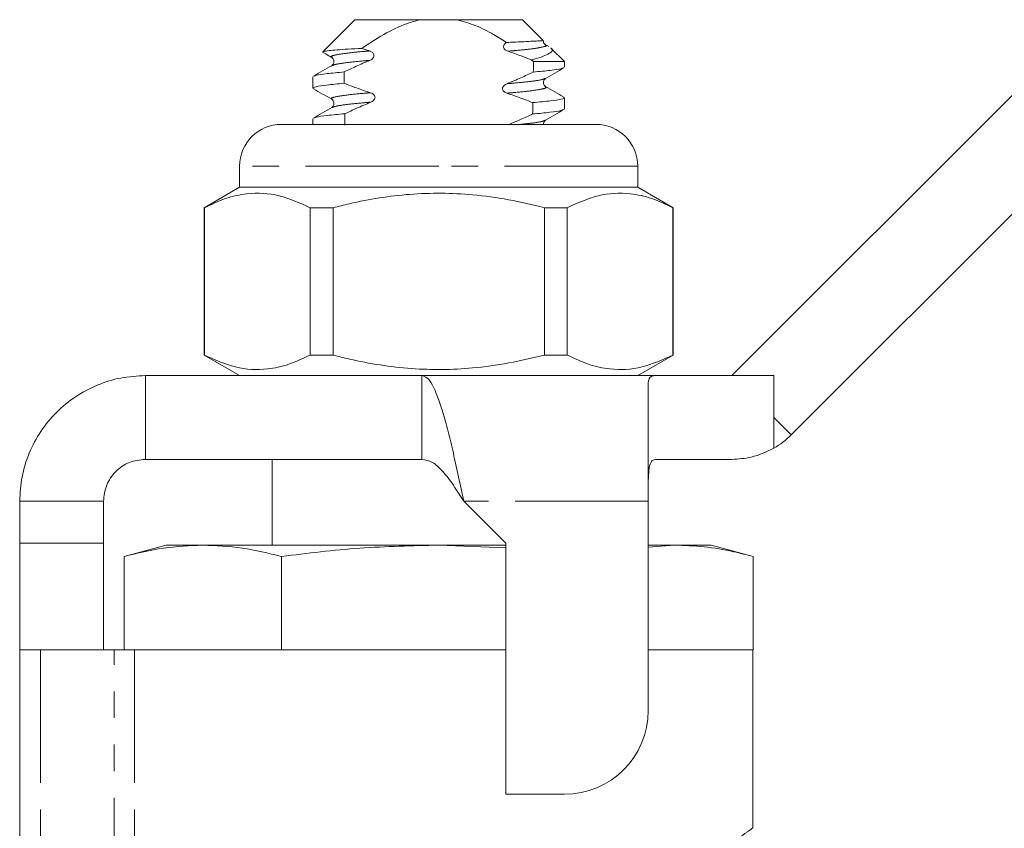
# Model space of a CAD drawing. Units: millimetres. Extents: x 114 to 293, y 86 to 265.
# Drawn here: x 141 to 188, y 225 to 264 of the extents above; entities that cross this region are included whole.
import ezdxf

# ---------------------------------------------------------------- set-up
doc = ezdxf.new("R2010")
doc.units = ezdxf.units.MM
doc.linetypes.add('PHANTOM', pattern=[12.7, 6.35, -1.27, 1.27, -1.27, 1.27, -1.27])

msp = doc.modelspace()

# ---------------------------------------------------------------- linework, layer by layer
at = {"color": 7, "linetype": 'Continuous', "lineweight": 15}
for p, q in [((156.908, 263.771), (155.377, 262.24)), ((160.019, 263.771), (156.908, 263.771)), ((160.019, 263.771), (161.797, 263.771)), ((164.908, 263.771), (161.797, 263.771)), ((165.902, 262.778), (164.908, 263.771)), ((157.243, 262.4), (157.609, 262.277)), ((165.972, 262.572), (165.988, 262.566)), ((166.165, 262.485), (166.027, 262.565)), ((166.908, 261.771), (166.261, 262.418)), ((155.393, 262.215), (155.367, 262.225)), ((165.319, 261.859), (165.435, 261.771)), ((166.908, 261.771), (165.435, 261.771)), ((166.908, 261.499), (166.908, 261.771)), ((154.908, 261.043), (154.908, 260.499)), ((174.908, 246.771), (188.56, 260.423)), ((166.908, 259.499), (166.908, 260.043)), ((154.908, 259.043), (154.908, 258.771)), ((153.408, 258.771), (160.908, 258.771)), ((160.908, 258.771), (168.408, 258.771)), ((177.737, 243.943), (191.388, 257.594)), ((151.408, 256.771), (151.408, 255.771)), ((170.408, 255.771), (170.408, 256.771)), ((151.408, 255.771), (149.708, 254.789)), ((170.408, 255.771), (151.408, 255.771)), ((172.108, 254.789), (170.408, 255.771)), ((149.708, 254.789), (149.708, 247.752)), ((149.726, 254.789), (149.708, 254.789)), ((149.726, 254.789), (149.726, 247.752)), ((155.864, 254.789), (154.77, 254.789)), ((154.77, 247.752), (154.77, 254.789)), ((155.864, 247.752), (155.864, 254.789)), ((165.952, 254.789), (165.952, 247.752)), ((167.047, 254.789), (165.952, 254.789)), ((167.047, 247.752), (167.047, 254.789)), ((172.108, 254.789), (172.09, 254.789)), ((172.09, 254.789), (172.09, 247.752)), ((172.108, 247.752), (172.108, 254.789)), ((149.708, 247.752), (151.408, 246.771)), ((149.726, 247.752), (149.708, 247.752)), ((155.864, 247.752), (154.77, 247.752)), ((167.047, 247.752), (165.952, 247.752)), ((170.408, 246.771), (172.108, 247.752)), ((172.108, 247.752), (172.09, 247.752)), ((146.908, 246.771), (146.908, 242.771)), ((146.908, 246.771), (160.108, 246.771)), ((171.251, 246.771), (160.108, 246.771)), ((160.108, 246.771), (160.108, 242.771)), ((171.251, 246.771), (176.908, 246.771)), ((170.908, 240.771), (170.908, 246.428)), ((146.908, 242.771), (160.108, 242.771)), ((152.958, 242.771), (152.958, 238.671)), ((174.908, 242.771), (171.251, 242.771)), ((140.908, 240.771), (144.908, 240.771)), ((140.908, 238.771), (140.908, 240.771)), ((144.908, 238.771), (144.908, 240.771)), ((162.108, 240.771), (164.108, 238.771)), ((170.908, 230.771), (170.908, 240.771)), ((140.908, 238.771), (144.908, 238.771)), ((140.908, 233.671), (140.908, 238.771)), ((144.908, 233.671), (144.908, 238.771)), ((164.108, 238.771), (164.108, 226.771)), ((147.908, 238.671), (145.897, 238.132)), ((149.65, 238.671), (147.908, 238.671)), ((160.908, 238.671), (149.65, 238.671)), ((160.908, 238.671), (164.108, 238.55)), ((164.108, 238.671), (160.908, 238.671)), ((170.908, 238.575), (172.167, 238.671)), ((172.167, 238.671), (170.908, 238.671)), ((173.908, 238.671), (172.167, 238.671)), ((175.919, 238.132), (173.908, 238.671)), ((145.897, 233.671), (145.897, 238.132)), ((153.403, 233.671), (153.403, 238.132)), ((175.919, 233.671), (175.919, 238.132)), ((140.908, 219.576), (140.908, 233.671)), ((140.908, 233.671), (141.908, 233.671)), ((141.908, 233.671), (145.416, 233.671)), ((146.385, 233.671), (145.416, 233.671)), ((164.108, 233.671), (146.385, 233.671)), ((153.403, 233.671), (153.392, 233.671)), ((153.425, 233.671), (153.403, 233.671)), ((175.908, 233.671), (170.908, 233.671)), ((175.908, 225.148), (175.908, 233.671)), ((175.919, 233.671), (175.908, 233.671)), ((164.108, 226.771), (166.908, 226.771))]:
    msp.add_line(p, q, dxfattribs=at)
at = {"color": 8, "linetype": 'PHANTOM', "lineweight": 0}
for p, q in [((160.908, 256.771), (151.408, 256.771)), ((170.408, 256.771), (160.908, 256.771)), ((176.908, 246.771), (176.908, 244.771)), ((176.908, 244.771), (176.908, 243.307)), ((176.908, 244.771), (177.737, 243.943)), ((170.908, 240.771), (162.108, 240.771)), ((141.908, 233.671), (141.908, 219.287)), ((145.416, 220.257), (145.416, 233.671)), ((146.385, 233.671), (146.385, 220.257))]:
    msp.add_line(p, q, dxfattribs=at)
at = {"color": 7, "linetype": 'Continuous', "lineweight": 15}
for centre, radius, start, end in [((153.408, 256.771), 2, 90, 180), ((168.408, 256.771), 2, 0, 90), ((174.908, 246.771), 4, 300, 315), ((166.908, 230.771), 4, 270, 0)]:
    msp.add_arc(centre, radius, start, end, dxfattribs=at)
for start_param, end_param in [(3.994302, 3.996419), (2.28886, 2.291149), (3.985828, 3.988136), (2.297311, 2.299617)]:
    msp.add_ellipse((160.908, 468.521), major_axis=(0, 315), ratio=0.019048, start_param=start_param, end_param=end_param, dxfattribs=at)
for points, knots in [([(157.243, 262.4), (157.585, 262.627), (158.275, 263.083), (159.211, 263.55), (159.816, 263.715), (160.019, 263.771)], [0, 0, 0, 0, 0.395885, 0.79689, 1, 1, 1, 1]), ([(161.797, 263.771), (162.094, 263.684), (162.695, 263.509), (163.469, 263.108), (163.944, 262.812), (164.151, 262.683)], [0, 0, 0, 0, 0.355371, 0.719445, 1, 1, 1, 1]), ([(164.151, 262.683), (164.392, 262.694), (165.045, 262.723), (165.671, 262.756), (165.922, 262.772), (165.898, 262.77), (165.894, 262.77)], [0, 0, 0, 0, 0.230428, 0.622632, 0.940158, 1, 1, 1, 1]), ([(166.012, 262.575), (165.99, 262.593), (165.946, 262.627), (165.903, 262.713), (165.911, 262.76), (165.913, 262.768)], [0, 0, 0, 0, 0.449937, 0.908795, 1, 1, 1, 1]), ([(155.384, 262.233), (155.396, 262.241), (155.423, 262.26), (155.657, 262.292), (156.044, 262.328), (156.563, 262.364), (157.016, 262.388), (157.243, 262.4)], [0, 0, 0, 0, 0.161589, 0.377918, 0.58061, 0.789227, 1, 1, 1, 1]), ([(157.609, 262.277), (157.65, 262.261), (157.715, 262.234), (157.782, 262.171), (157.816, 262.111), (157.824, 262.049), (157.808, 261.986), (157.764, 261.917), (157.696, 261.863), (157.641, 261.837), (157.619, 261.827)], [0, 0, 0, 0, 0.203345, 0.321915, 0.419767, 0.518295, 0.603022, 0.718578, 0.890331, 1, 1, 1, 1]), ([(164.207, 262.265), (164.166, 262.282), (164.102, 262.308), (164.039, 262.372), (164.009, 262.43), (164.003, 262.49), (164.02, 262.553), (164.066, 262.624), (164.119, 262.661), (164.151, 262.683)], [0, 0, 0, 0, 0.229933, 0.356023, 0.461926, 0.5684, 0.663421, 0.799539, 1, 1, 1, 1]), ([(165.319, 261.859), (165.164, 261.92), (164.797, 262.064), (164.423, 262.191), (164.207, 262.265)], [0, 0, 0, 0, 0.422409, 1, 1, 1, 1]), ([(166.258, 262.415), (166.262, 262.413), (166.426, 262.334), (166.29, 262.22), (166.007, 262.052), (165.67, 261.943), (165.406, 261.88), (165.319, 261.859)], [0, 0, 0, 0, 0.01032, 0.415206, 0.646385, 0.884277, 1, 1, 1, 1]), ([(155.389, 262.208), (155.432, 262.183), (155.57, 262.103), (155.708, 262.023), (155.803, 261.968)], [0, 0, 0, 0, 0.312256, 1, 1, 1, 1]), ([(155.804, 261.967), (155.829, 261.947), (155.881, 261.907), (155.922, 261.771), (155.881, 261.635), (155.829, 261.595), (155.804, 261.575)], [0, 0, 0, 0, 0.248023, 0.499992, 0.751971, 1, 1, 1, 1]), ([(157.619, 261.827), (157.402, 261.733), (156.99, 261.556), (156.583, 261.364), (156.39, 261.274)], [0, 0, 0, 0, 0.525536, 1, 1, 1, 1]), ([(155.803, 261.574), (155.657, 261.49), (155.366, 261.321), (155.075, 261.152), (154.929, 261.067)], [0, 0, 0, 0, 0.499789, 1, 1, 1, 1]), ([(166.852, 261.474), (166.826, 261.458), (166.758, 261.419), (166.291, 261.348), (165.715, 261.295), (165.427, 261.268)], [0, 0, 0, 0, 0.243981, 0.620777, 1, 1, 1, 1]), ([(166.014, 260.968), (166.159, 261.052), (166.451, 261.221), (166.742, 261.39), (166.888, 261.475)], [0, 0, 0, 0, 0.499787, 1, 1, 1, 1]), ([(154.965, 261.068), (154.991, 261.084), (155.058, 261.123), (155.525, 261.194), (156.101, 261.247), (156.39, 261.274)], [0, 0, 0, 0, 0.243816, 0.6206941, 1, 1, 1, 1]), ([(164.172, 260.713), (164.393, 260.807), (164.814, 260.984), (165.23, 261.177), (165.427, 261.268)], [0, 0, 0, 0, 0.525045, 1, 1, 1, 1]), ([(166.013, 260.575), (165.987, 260.595), (165.936, 260.635), (165.894, 260.771), (165.936, 260.907), (165.987, 260.947), (166.013, 260.967)], [0, 0, 0, 0, 0.248026, 0.500008, 0.751982, 1, 1, 1, 1]), ([(156.399, 260.731), (156.099, 260.704), (155.501, 260.65), (155.03, 260.569), (154.849, 260.513), (154.942, 260.481), (154.965, 260.474)], [0, 0, 0, 0, 0.306271, 0.610977, 0.905307, 1, 1, 1, 1]), ([(154.929, 260.475), (155.075, 260.39), (155.366, 260.221), (155.657, 260.052), (155.803, 259.968)], [0, 0, 0, 0, 0.5002116, 1, 1, 1, 1]), ([(156.399, 260.731), (156.594, 260.655), (157.009, 260.494), (157.431, 260.355), (157.655, 260.281)], [0, 0, 0, 0, 0.470817, 1, 1, 1, 1]), ([(164.161, 260.261), (164.12, 260.278), (164.056, 260.304), (163.992, 260.366), (163.961, 260.424), (163.954, 260.484), (163.97, 260.546), (164.015, 260.616), (164.088, 260.674), (164.147, 260.702), (164.172, 260.713)], [0, 0, 0, 0, 0.201847, 0.312668, 0.40561, 0.499085, 0.581348, 0.698391, 0.876008, 1, 1, 1, 1]), ([(166.887, 260.067), (166.742, 260.152), (166.45, 260.321), (166.159, 260.49), (166.014, 260.574)], [0, 0, 0, 0, 0.500213, 1, 1, 1, 1]), ([(155.804, 259.967), (155.829, 259.947), (155.881, 259.907), (155.922, 259.771), (155.881, 259.635), (155.829, 259.595), (155.804, 259.575)], [0, 0, 0, 0, 0.248015, 0.499993, 0.751977, 1, 1, 1, 1]), ([(157.655, 260.281), (157.696, 260.265), (157.761, 260.239), (157.829, 260.176), (157.864, 260.117), (157.873, 260.055), (157.858, 259.992), (157.815, 259.925), (157.746, 259.868), (157.689, 259.842), (157.665, 259.83)], [0, 0, 0, 0, 0.201789, 0.319728, 0.417032, 0.515059, 0.598132, 0.710611, 0.878882, 1, 1, 1, 1]), ([(165.402, 259.809), (165.212, 259.884), (164.802, 260.046), (164.385, 260.186), (164.161, 260.261)], [0, 0, 0, 0, 0.464157, 1, 1, 1, 1]), ([(165.402, 259.809), (165.705, 259.837), (166.309, 259.891), (166.785, 259.973), (166.968, 260.029), (166.874, 260.061), (166.852, 260.068)], [0, 0, 0, 0, 0.306315, 0.611156, 0.905608, 1, 1, 1, 1]), ([(155.803, 259.574), (155.657, 259.49), (155.366, 259.321), (155.075, 259.152), (154.929, 259.067)], [0, 0, 0, 0, 0.499787, 1, 1, 1, 1]), ([(157.665, 259.83), (157.441, 259.735), (157.024, 259.557), (156.613, 259.365), (156.423, 259.276)], [0, 0, 0, 0, 0.538897, 1, 1, 1, 1]), ([(166.851, 259.474), (166.824, 259.458), (166.755, 259.418), (166.277, 259.346), (165.688, 259.292), (165.393, 259.266)], [0, 0, 0, 0, 0.245076, 0.621442, 1, 1, 1, 1]), ([(166.014, 258.968), (166.159, 259.052), (166.451, 259.221), (166.742, 259.39), (166.888, 259.475)], [0, 0, 0, 0, 0.499787, 1, 1, 1, 1]), ([(154.965, 259.068), (154.992, 259.084), (155.061, 259.124), (155.54, 259.196), (156.128, 259.25), (156.423, 259.276)], [0, 0, 0, 0, 0.244907, 0.621357, 1, 1, 1, 1]), ([(164.269, 258.771), (164.45, 258.847), (164.828, 259.005), (165.199, 259.176), (165.393, 259.266)], [0, 0, 0, 0, 0.479066, 1, 1, 1, 1]), ([(165.908, 258.771), (165.908, 258.771), (165.897, 258.812), (165.941, 258.91), (165.989, 258.948), (166.013, 258.967)], [0, 0, 0, 0, 0.000108, 0.504022, 1, 1, 1, 1]), ([(154.77, 254.789), (154.28, 255.011), (153.29, 255.459), (151.925, 255.529), (150.731, 255.265), (150.062, 254.948), (149.726, 254.789)], [0, 0, 0, 0, 0.2947, 0.596246, 0.797057, 1, 1, 1, 1]), ([(155.864, 254.789), (156.125, 254.855), (157.329, 255.156), (159.549, 255.512), (162.111, 255.492), (164.254, 255.197), (165.385, 254.926), (165.952, 254.789)], [0, 0, 0, 0, 0.0789372, 0.3650697, 0.6582083, 0.8285001, 1, 1, 1, 1]), ([(167.047, 254.789), (167.536, 255.011), (168.527, 255.459), (169.891, 255.529), (171.086, 255.265), (171.754, 254.948), (172.09, 254.789)], [0, 0, 0, 0, 0.2947, 0.596246, 0.797057, 1, 1, 1, 1]), ([(149.726, 247.752), (150.216, 247.531), (151.206, 247.083), (152.571, 247.013), (153.765, 247.277), (154.434, 247.593), (154.77, 247.752)], [0, 0, 0, 0, 0.2947, 0.596246, 0.797057, 1, 1, 1, 1]), ([(165.952, 247.752), (165.388, 247.617), (164.257, 247.346), (162.14, 247.053), (159.575, 247.028), (157.354, 247.38), (156.125, 247.687), (155.864, 247.752)], [0, 0, 0, 0, 0.170365, 0.34179, 0.627575, 0.921063, 1, 1, 1, 1]), ([(172.09, 247.752), (171.601, 247.531), (170.61, 247.083), (169.246, 247.013), (168.051, 247.277), (167.383, 247.593), (167.047, 247.752)], [0, 0, 0, 0, 0.2947, 0.596246, 0.797057, 1, 1, 1, 1]), ([(140.908, 240.771), (140.931, 241.164), (140.975, 241.949), (141.332, 243.082), (141.887, 244.126), (142.638, 245.041), (143.553, 245.793), (144.597, 246.347), (145.73, 246.704), (146.516, 246.749), (146.908, 246.771)], [0, 0, 0, 0, 0.125, 0.2500001, 0.3749999, 0.5, 0.6249999, 0.7500001, 0.8750001, 1, 1, 1, 1]), ([(160.108, 246.771), (160.192, 246.749), (160.358, 246.704), (160.608, 246.347), (160.858, 245.793), (161.108, 245.041), (161.358, 244.126), (161.608, 243.082), (161.858, 241.949), (162.025, 241.164), (162.108, 240.771)], [0, 0, 0, 0, 0.125, 0.25, 0.375, 0.5, 0.625, 0.75, 0.875, 1, 1, 1, 1]), ([(170.908, 246.428), (170.936, 246.562), (170.975, 246.752), (171.189, 246.767), (171.251, 246.771)], [0, 0, 0, 0, 0.70773, 1, 1, 1, 1]), ([(176.908, 243.307), (176.553, 243.137), (175.904, 242.827), (175.219, 242.788), (174.908, 242.771)], [0, 0, 0, 0, 0.546984, 1, 1, 1, 1]), ([(144.908, 240.771), (144.938, 241.033), (144.998, 241.557), (145.461, 242.218), (146.122, 242.681), (146.646, 242.741), (146.908, 242.771)], [0, 0, 0, 0, 0.2499996, 0.5, 0.75, 1, 1, 1, 1]), ([(160.108, 242.771), (160.275, 242.741), (160.608, 242.681), (161.108, 242.218), (161.608, 241.557), (161.942, 241.033), (162.108, 240.771)], [0, 0, 0, 0, 0.25, 0.5, 0.75, 1, 1, 1, 1]), ([(171.251, 242.771), (171.184, 242.751), (171.048, 242.712), (170.95, 242.389), (170.912, 241.902), (170.908, 241.336), (170.908, 240.944), (170.908, 240.771)], [0, 0, 0, 0, 0.211293, 0.42291, 0.628647, 0.836578, 1, 1, 1, 1]), ([(145.897, 238.132), (146.519, 238.285), (147.765, 238.591), (149.021, 238.644), (149.65, 238.671)], [0, 0, 0, 0, 0.498963, 1, 1, 1, 1]), ([(149.65, 238.671), (150.276, 238.645), (151.532, 238.592), (152.778, 238.286), (153.403, 238.132)], [0, 0, 0, 0, 0.4987908, 1, 1, 1, 1]), ([(153.403, 238.132), (154.647, 238.285), (157.139, 238.591), (159.65, 238.644), (160.908, 238.671)], [0, 0, 0, 0, 0.498963, 1, 1, 1, 1]), ([(172.167, 238.671), (172.637, 238.655), (173.578, 238.622), (174.83, 238.407), (175.608, 238.211), (175.919, 238.132)], [0, 0, 0, 0, 0.37457, 0.750257, 1, 1, 1, 1])]:
    msp.add_open_spline(points, degree=3, knots=knots, dxfattribs=at)
at = {"color": 8, "linetype": 'PHANTOM', "lineweight": 0}
for points, knots in [([(157.609, 262.277), (157.5, 262.268), (157.051, 262.231), (156.403, 262.162), (155.904, 262.074), (155.719, 262.013), (155.816, 261.976), (155.841, 261.967)], [0, 0, 0, 0, 0.087988, 0.362779, 0.637571, 0.902926, 1, 1, 1, 1]), ([(165.988, 262.566), (166.007, 262.559), (166.106, 262.526), (165.905, 262.468), (165.416, 262.379), (164.765, 262.311), (164.316, 262.274), (164.207, 262.265)], [0, 0, 0, 0, 0.067958, 0.341848, 0.625477, 0.909106, 1, 1, 1, 1]), ([(157.619, 261.827), (157.514, 261.818), (157.067, 261.781), (156.43, 261.713), (155.931, 261.635), (155.866, 261.592), (155.841, 261.575)], [0, 0, 0, 0, 0.105799, 0.448174, 0.790548, 1, 1, 1, 1]), ([(165.975, 260.967), (165.95, 260.95), (165.885, 260.907), (165.386, 260.829), (164.743, 260.76), (164.286, 260.723), (164.172, 260.713)], [0, 0, 0, 0, 0.207895, 0.547363, 0.886832, 1, 1, 1, 1]), ([(165.975, 260.575), (166.001, 260.566), (166.098, 260.529), (165.912, 260.468), (165.414, 260.38), (164.753, 260.309), (164.286, 260.271), (164.161, 260.261)], [0, 0, 0, 0, 0.09607, 0.358204, 0.629659, 0.901115, 1, 1, 1, 1]), ([(157.655, 260.281), (157.53, 260.271), (157.063, 260.233), (156.403, 260.162), (155.904, 260.074), (155.719, 260.013), (155.816, 259.976), (155.841, 259.967)], [0, 0, 0, 0, 0.098798, 0.370333, 0.641868, 0.90408, 1, 1, 1, 1]), ([(157.665, 259.83), (157.544, 259.821), (157.079, 259.783), (156.431, 259.713), (155.931, 259.635), (155.866, 259.592), (155.841, 259.575)], [0, 0, 0, 0, 0.119009, 0.456328, 0.793648, 1, 1, 1, 1]), ([(165.975, 258.967), (165.949, 258.95), (165.882, 258.907), (165.473, 258.839), (164.986, 258.79), (164.792, 258.771)], [0, 0, 0, 0, 0.2693127, 0.7090763, 1, 1, 1, 1]), ([(168.849, 220.903), (169.256, 221.096), (170.303, 221.596), (171.81, 222.445), (173.232, 223.326), (174.355, 224.073), (175.18, 224.647), (175.7, 225.019), (175.94, 225.194), (175.886, 225.155), (175.876, 225.148)], [0, 0, 0, 0, 0.099109, 0.255601, 0.415429, 0.552959, 0.693536, 0.828891, 0.968317, 1, 1, 1, 1])]:
    msp.add_open_spline(points, degree=3, knots=knots, dxfattribs=at)

doc.saveas('drawing.dxf')
